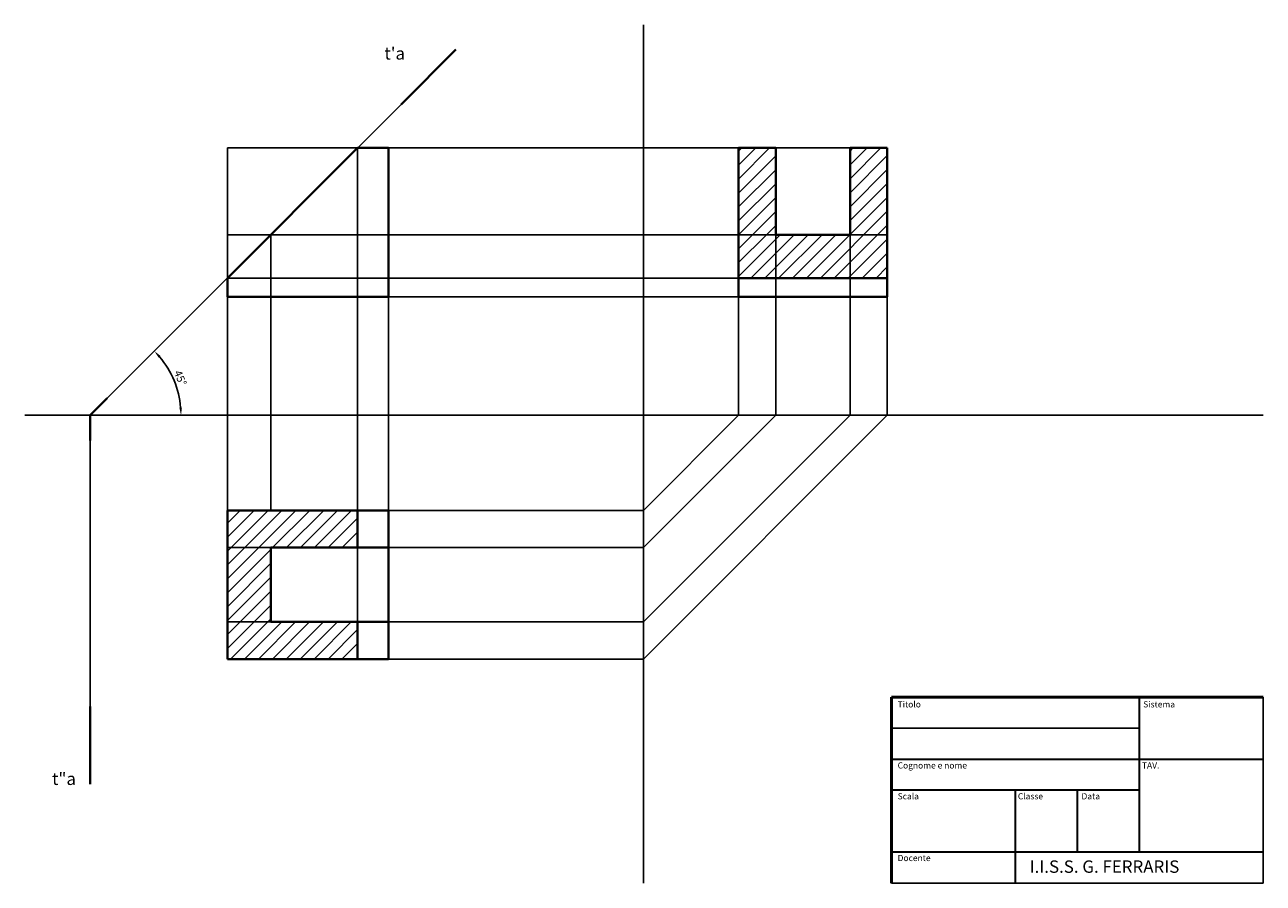
# Model space of a CAD drawing. Units: millimetres. Extents: x 112 to 512, y 35 to 312.
import ezdxf
from ezdxf.lldxf.tags import DXFTag

# ---------------------------------------------------------------- set-up
doc = ezdxf.new("R2010")
doc.units = ezdxf.units.MM
for name, color, linetype in [('assi', 5, 'CENTER2'), ('Costruzioni', 250, 'Continuous'), ('Spigoli nascosti', 7, 'DASHED2'), ('Tratteggi', 250, 'Continuous')]:
    doc.layers.add(name, color=color, linetype=linetype)
doc.layers.add('quote', color=1, linetype='Continuous', plot=False)
doc.layers.add('riquadro', color=7, linetype='Continuous', plot=False)
doc.layers.add('spigoli in vista', color=7, linetype='Continuous', lineweight=40)
tags = doc.linetypes.add('CENTER2', pattern=[28.575, 19.05, -3.175, 3.175, -3.175]).pattern_tags.tags
tags[10:11] = [DXFTag(74, 4), DXFTag(75, 0), DXFTag(340, '0'), DXFTag(46, 1.0), DXFTag(50, 0.0), DXFTag(44, 0.0), DXFTag(45, 0.0)]
tags[8:9] = [DXFTag(74, 4), DXFTag(75, 0), DXFTag(340, '0'), DXFTag(46, 1.0), DXFTag(50, 0.0), DXFTag(44, 0.0), DXFTag(45, 0.0)]
tags[6:7] = [DXFTag(74, 4), DXFTag(75, 0), DXFTag(340, '0'), DXFTag(46, 1.0), DXFTag(50, 0.0), DXFTag(44, 0.0), DXFTag(45, 0.0)]
tags[4:5] = [DXFTag(74, 4), DXFTag(75, 0), DXFTag(340, '0'), DXFTag(46, 1.0), DXFTag(50, 0.0), DXFTag(44, 0.0), DXFTag(45, 0.0)]
tags = doc.linetypes.add('DASHED2', pattern=[9.525, 6.35, -3.175]).pattern_tags.tags
tags[6:7] = [DXFTag(74, 4), DXFTag(75, 0), DXFTag(340, '0'), DXFTag(46, 1.0), DXFTag(50, 0.0), DXFTag(44, 0.0), DXFTag(45, 0.0)]
tags[4:5] = [DXFTag(74, 4), DXFTag(75, 0), DXFTag(340, '0'), DXFTag(46, 1.0), DXFTag(50, 0.0), DXFTag(44, 0.0), DXFTag(45, 0.0)]
doc.dimstyles.new('ISO-25', dxfattribs={"dimtxt": 2.5, "dimasz": 2.5, "dimexe": 1.25, "dimexo": 0.625, "dimtad": 1, "dimtxsty": 'Standard', "dimcen": 2.5, "dimadec": 0, "dimazin": 0, "dimtfac": 1, "dimtmove": 0, "dimatfit": 3, "dimfxl": 1, "dimarcsym": 0})

# ---------------------------------------------------------------- blocks, each defined once
blk = doc.blocks.new('*D8')
at = {"layer": 'quote', "color": 0, "lineweight": -2, "ltscale": 0.5}
blk.add_arc((133.35, 185.48), 29.27, 4.8959, 40.1041, dxfattribs=at)
at = {"layer": 'quote', "color": 0, "ltscale": 0.5}
for points in [[(156.05, 204.62), (155.43, 204.05), (154.05, 206.18)], [(162.1, 187.96), (162.93, 188), (162.62, 185.48)]]:
    blk.add_solid(points, dxfattribs=at)
at = {"layer": 'quote', "color": 0, "ltscale": 0.5, "insert": (162.12, 197.4), "char_height": 2.5, "attachment_point": 5, "rotation": 292.5}
blk.add_mtext('45%%d', dxfattribs=at)

msp = doc.modelspace()

# ---------------------------------------------------------------- hatches: boundary and pattern name
at = {"layer": 'Tratteggi', "ltscale": 0.5}
h = msp.add_hatch(dxfattribs=at)
h.set_pattern_fill('ANSI31', color=256, style=0)
h.paths.add_polyline_path([(354.519, 243.742), (354.519, 271.742), (342.519, 271.742), (342.519, 243.742)])
h = msp.add_hatch(dxfattribs=at)
h.set_pattern_fill('ANSI31', color=256, style=0)
h.paths.add_polyline_path([(378.519, 229.742), (378.519, 243.742), (354.519, 243.742), (354.519, 229.742)])
h.paths.add_polyline_path([(390.519, 243.742), (390.519, 271.742), (378.519, 271.742), (378.519, 243.742)])
h.paths.add_polyline_path([(354.519, 229.742), (354.519, 243.742), (342.519, 243.742), (342.519, 229.742)])
h.paths.add_polyline_path([(390.519, 229.742), (390.519, 243.742), (378.519, 243.742), (378.519, 229.742)])
h = msp.add_hatch(dxfattribs=at)
h.set_pattern_fill('ANSI31', color=256, style=0)
h.paths.add_polyline_path([(177.613, 154.801), (191.613, 154.801), (219.613, 154.801), (219.613, 142.801), (191.613, 142.801), (191.613, 118.801), (219.613, 118.801), (219.613, 106.801), (177.613, 106.801)])

# ---------------------------------------------------------------- linework, layer by layer
at = {"layer": 'assi', "color": 7, "lineweight": 40, "ltscale": 0.5}
for p, q in [((251.357, 303.485), (233.679, 285.808)), ((133.354, 91.495), (133.354, 66.495))]:
    msp.add_line(p, q, dxfattribs=at)
at = {"layer": 'Costruzioni', "ltscale": 0.5}
for p, q in [((233.679, 285.808), (133.354, 185.483)), ((229.613, 271.742), (177.613, 271.742)), ((177.613, 271.742), (177.613, 223.742)), ((219.613, 271.742), (219.613, 106.801)), ((229.613, 271.742), (390.519, 271.742)), ((229.613, 223.742), (229.613, 271.742)), ((342.519, 185.483), (342.519, 271.742)), ((354.519, 185.483), (354.519, 271.742)), ((378.519, 185.483), (378.519, 271.742)), ((390.519, 185.483), (390.519, 271.742)), ((191.613, 243.742), (177.613, 243.742)), ((191.613, 243.742), (191.613, 154.801)), ((229.613, 243.742), (390.519, 243.742)), ((177.613, 229.742), (390.519, 229.742)), ((177.613, 223.742), (229.613, 223.742)), ((177.613, 154.801), (177.613, 223.742)), ((229.613, 223.742), (390.519, 223.742)), ((229.613, 154.801), (229.613, 223.742)), ((133.354, 185.483), (133.354, 91.495)), ((311.837, 154.801), (342.519, 185.483)), ((311.837, 106.801), (390.519, 185.483)), ((311.837, 142.801), (354.519, 185.483)), ((311.837, 118.801), (378.519, 185.483)), ((229.613, 154.801), (177.613, 154.801)), ((177.613, 154.801), (177.613, 106.801)), ((229.613, 154.801), (311.837, 154.801)), ((229.613, 106.801), (229.613, 154.801)), ((191.613, 142.801), (177.613, 142.801)), ((229.613, 142.801), (191.613, 142.801)), ((229.613, 142.801), (311.837, 142.801)), ((191.613, 118.801), (177.613, 118.801)), ((191.613, 118.801), (229.613, 118.801)), ((229.613, 118.801), (311.837, 118.801)), ((177.613, 106.801), (229.613, 106.801)), ((229.613, 106.801), (311.837, 106.801))]:
    msp.add_line(p, q, dxfattribs=at)
at = {"layer": 'Costruzioni'}
msp.add_line((311.837, 278.353), (311.837, 74.475), dxfattribs=at)
at = {"layer": 'riquadro', "ltscale": 0.5}
for p, q in [((311.837, 311.503), (311.837, 34.503)), ((177.613, 223.742), (177.613, 229.742)), ((177.613, 223.742), (177.613, 229.742)), ((112.21, 185.483), (511.837, 185.483)), ((511.837, 94.503), (511.837, 34.503)), ((391.837, 84.503), (471.837, 84.503)), ((511.837, 34.503), (391.837, 34.503))]:
    msp.add_line(p, q, dxfattribs=at)
at = {"layer": 'riquadro', "lineweight": 50, "ltscale": 0.5}
for p, q in [((391.837, 34.503), (391.837, 94.503)), ((391.837, 94.503), (511.837, 94.503))]:
    msp.add_line(p, q, dxfattribs=at)
at = {"layer": 'riquadro', "lineweight": 30, "ltscale": 0.5}
for p, q in [((471.837, 94.503), (471.837, 44.503)), ((391.837, 74.503), (511.837, 74.503)), ((471.837, 64.503), (391.837, 64.503)), ((431.837, 64.503), (431.837, 34.503)), ((451.837, 64.503), (451.837, 44.503)), ((511.837, 44.503), (391.837, 44.503))]:
    msp.add_line(p, q, dxfattribs=at)
at = {"layer": 'spigoli in vista', "ltscale": 0.5}
for p, q in [((177.613, 229.742), (219.613, 271.742)), ((219.613, 271.742), (229.613, 271.742)), ((229.613, 271.742), (229.613, 223.742)), ((354.519, 271.742), (342.519, 271.742)), ((342.519, 271.742), (342.519, 223.742)), ((354.519, 243.742), (354.519, 271.742)), ((390.519, 271.742), (378.519, 271.742)), ((378.519, 271.742), (378.519, 243.742)), ((390.519, 223.742), (390.519, 271.742)), ((378.519, 243.742), (354.519, 243.742)), ((177.613, 223.742), (177.613, 229.742)), ((390.519, 229.742), (342.519, 229.742)), ((229.613, 223.742), (177.613, 223.742)), ((342.519, 223.742), (390.519, 223.742)), ((133.354, 185.483), (138.849, 190.978)), ((133.354, 185.483), (133.354, 177.335)), ((177.613, 106.801), (177.613, 154.801)), ((177.613, 154.801), (229.613, 154.801)), ((219.613, 154.801), (219.613, 142.801)), ((229.613, 154.801), (229.613, 106.801)), ((191.613, 142.801), (191.613, 118.801)), ((229.613, 142.801), (191.613, 142.801)), ((229.613, 118.801), (191.613, 118.801)), ((219.613, 118.801), (219.613, 106.801)), ((229.613, 106.801), (177.613, 106.801))]:
    msp.add_line(p, q, dxfattribs=at)
at = {"layer": 'Spigoli nascosti', "ltscale": 0.5}
msp.add_line((229.613, 243.742), (191.613, 243.742), dxfattribs=at)

# ---------------------------------------------------------------- texts
at = {"layer": 'riquadro', "ltscale": 0.5, "attachment_point": 1}
for s, insert, char_height, width in [("t'{\\fSymbol|b0|i0|c2|p0;a}", (228.255, 304.265), 4, 9.75048), ('Titolo', (393.866, 93.228), 2, 21.16063), ('Sistema', (473.114, 93.228), 2, 21.16063), ('Cognome e nome', (393.866, 73.52), 2, 39.2094), ('TAV.', (472.699, 73.52), 2, 21.16063), ('t"{\\fSymbol|b0|i0|c2|p0;a}', (121, 70.208), 4, 9.75048), ('Scala', (393.866, 63.562), 2, 21.16063), ('Classe', (432.66, 63.562), 2, 21.16063), ('Data', (453.198, 63.562), 2, 21.16063), ('Docente', (393.866, 43.646), 2, 21.16063), ('I.I.S.S. G. FERRARIS', (436.473, 41.865), 4, 76.34422)]:
    msp.add_mtext(s, dxfattribs=dict(at, insert=insert, char_height=char_height, width=width))

# ---------------------------------------------------------------- dimensions: what is measured, and where the dimension line sits
at = {"layer": 'quote', "ltscale": 0.5}
dim = msp.add_angular_dim_2l(base=(159.122, 199.359), line1=((233.679, 285.808), (133.354, 185.483)), line2=((112.21, 185.483), (511.837, 185.483)), dimstyle='ISO-25', dxfattribs=at)
dim.commit()
dim.dimension.update_dxf_attribs({"geometry": '*D8', "text_midpoint": (162.125, 197.4)})

doc.saveas('drawing.dxf')
